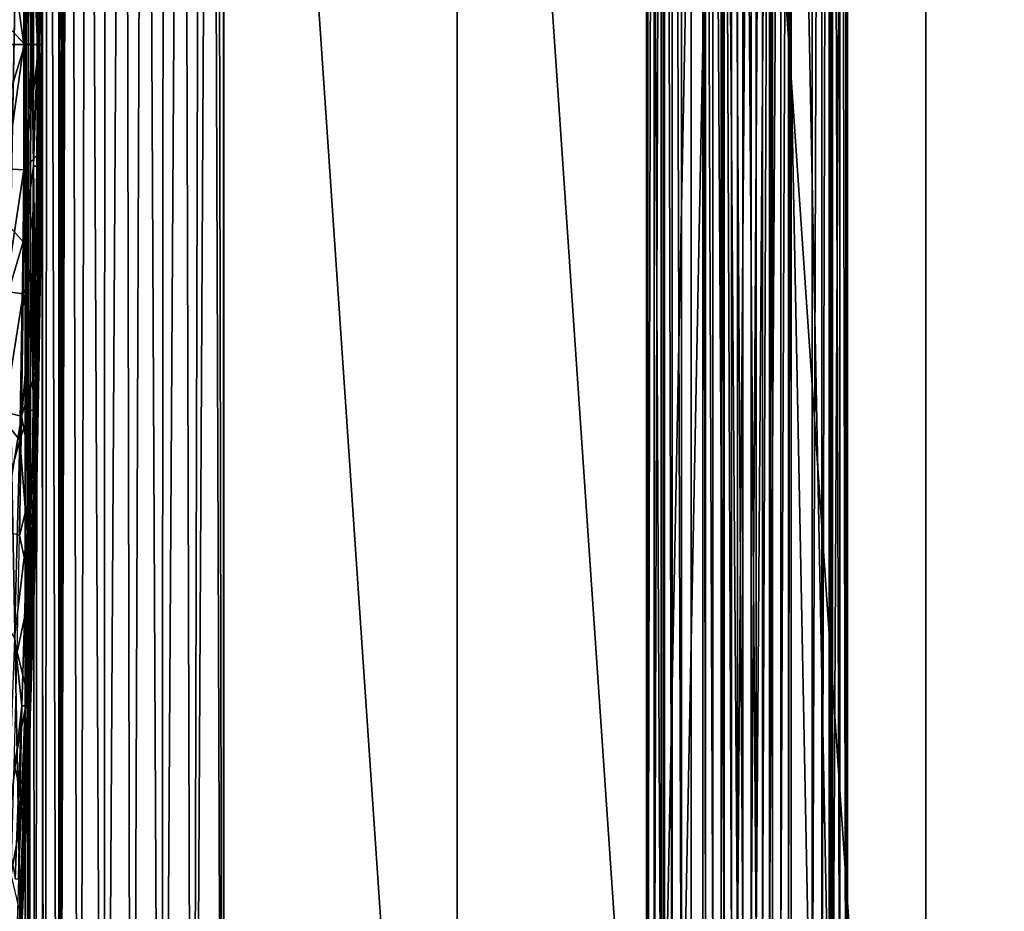
# Model space of a CAD drawing. Units: inches. Extents: x -33.2 to 33.2, y -12.2 to 12.7.
# Drawn here: x -9.9 to -4.6, y -4.6 to 0.1 of the extents above; entities that cross this region are included whole.
import ezdxf

# ---------------------------------------------------------------- set-up
doc = ezdxf.new("R2010")
doc.units = ezdxf.units.IN
doc.header["$MEASUREMENT"] = 0
for name, color, linetype in [('SEAT-ARM', 5, 'Continuous'), ('SEAT-FABRIC', 5, 'Continuous'), ('SEAT-FRAME', 5, 'Continuous')]:
    doc.layers.add(name, color=color, linetype=linetype)

msp = doc.modelspace()

# ---------------------------------------------------------------- linework, layer by layer
at = {"layer": 'SEAT-ARM'}
for points in [[(-9.8522, 1.0552, 26.0595), (-10.0876, 0.2637, 26.1283), (-9.8435, 0, 26.0731)], [(-9.8522, 1.0552, 26.0595), (-9.8435, 0, 26.0731), (-9.8326, 0.6499, 26.063)], [(-9.768, 0.6495, 26.0027), (-9.7572, 0, 25.9911), (-9.7593, 1.0527, 25.939)], [(-9.7572, 0, 25.9911), (-9.7508, 0, 25.9524), (-9.7593, 1.0527, 25.939)], [(-9.7508, 0, 25.9524), (-9.754, 0.585, 25.6177), (-9.7593, 1.0527, 25.939)], [(-9.9425, 0.6637, 25.3275), (-9.8496, 0, 25.4417), (-9.9473, 0, 25.3298)], [(-9.8487, 0.6704, 25.4362), (-9.8496, 0, 25.4417), (-9.9425, 0.6637, 25.3275)], [(-9.7708, 0.5835, 25.555), (-9.8496, 0, 25.4417), (-9.8487, 0.6704, 25.4362)], [(-9.8326, 0.6499, 26.063), (-9.8435, 0, 26.0731), (-9.8074, 0, 26.0567)], [(-9.8326, 0.6499, 26.063), (-9.8074, 0, 26.0567), (-9.8046, 0.6499, 26.0469)], [(-9.8046, 0.6499, 26.0469), (-9.8074, 0, 26.0567), (-9.7765, 0, 26.0283)], [(-9.8046, 0.6499, 26.0469), (-9.7765, 0, 26.0283), (-9.7809, 0.6497, 26.0237)], [(-9.7809, 0.6497, 26.0237), (-9.7765, 0, 26.0283), (-9.768, 0.6495, 26.0027)], [(-9.7765, 0, 26.0283), (-9.7572, 0, 25.9911), (-9.768, 0.6495, 26.0027)], [(-9.7673, 0, 25.5653), (-9.8496, 0, 25.4417), (-9.7708, 0.5835, 25.555)], [(-9.7589, 0.5438, 25.5835), (-9.7673, 0, 25.5653), (-9.7708, 0.5835, 25.555)], [(-9.754, 0.585, 25.6177), (-9.755, 0, 25.5954), (-9.7589, 0.5438, 25.5835)], [(-9.7507, 0, 25.6277), (-9.755, 0, 25.5954), (-9.754, 0.585, 25.6177)], [(-9.7507, 0, 25.6277), (-9.754, 0.585, 25.6177), (-9.7508, 0, 25.9524)], [(-9.755, 0, 25.5954), (-9.7673, 0, 25.5653), (-9.7589, 0.5438, 25.5835)], [(-9.8435, 0, 26.0731), (-10.0876, 0.2637, 26.1283), (-10.0876, -0.791, 26.1204)], [(-9.8435, 0, 26.0731), (-10.0876, -0.791, 26.1204), (-9.8522, -1.0552, 26.0595)], [(-9.9425, -0.6637, 25.3275), (-9.9473, 0, 25.3298), (-9.8496, 0, 25.4417)], [(-9.9425, -0.6637, 25.3275), (-9.8496, 0, 25.4417), (-9.8487, -0.6704, 25.4362)], [(-9.8074, 0, 26.0567), (-9.8435, 0, 26.0731), (-9.8522, -1.0552, 26.0595)], [(-9.8487, -0.6704, 25.4362), (-9.8496, 0, 25.4417), (-9.7673, 0, 25.5653)], [(-9.8487, -0.6704, 25.4362), (-9.7673, 0, 25.5653), (-9.7708, -0.5835, 25.555)], [(-9.7765, 0, 26.0283), (-9.8074, 0, 26.0567), (-9.7978, -0.6499, 26.0415)], [(-9.7807, -0.6497, 26.0234), (-9.7765, 0, 26.0283), (-9.7978, -0.6499, 26.0415)], [(-9.7645, -0.6494, 25.9947), (-9.7765, 0, 26.0283), (-9.7807, -0.6497, 26.0234)], [(-9.7645, -0.6494, 25.9947), (-9.7572, 0, 25.9911), (-9.7765, 0, 26.0283)], [(-9.7673, 0, 25.5653), (-9.7627, -1.0868, 25.5689), (-9.7708, -0.5835, 25.555)], [(-9.755, 0, 25.5954), (-9.7573, -0.5439, 25.5894), (-9.7673, 0, 25.5653)], [(-9.7673, 0, 25.5653), (-9.7573, -0.5439, 25.5894), (-9.7627, -1.0868, 25.5689)], [(-9.7561, -0.649, 25.9635), (-9.7572, 0, 25.9911), (-9.7645, -0.6494, 25.9947)], [(-9.7593, -1.0527, 25.939), (-9.7508, 0, 25.9524), (-9.7561, -0.649, 25.9635)], [(-9.754, -0.585, 25.6177), (-9.7508, 0, 25.9524), (-9.7593, -1.0527, 25.939)], [(-9.754, -0.585, 25.6177), (-9.7573, -0.5439, 25.5894), (-9.7507, 0, 25.6277)], [(-9.7507, 0, 25.6277), (-9.7573, -0.5439, 25.5894), (-9.755, 0, 25.5954)], [(-9.7561, -0.649, 25.9635), (-9.7508, 0, 25.9524), (-9.7572, 0, 25.9911)], [(-9.7507, 0, 25.6277), (-9.7508, 0, 25.9524), (-9.754, -0.585, 25.6177)], [(-9.7978, -0.6499, 26.0415), (-9.8074, 0, 26.0567), (-9.8522, -1.0552, 26.0595)], [(-9.754, -0.585, 25.6177), (-9.7627, -1.0868, 25.5689), (-9.7573, -0.5439, 25.5894)], [(-9.7708, -0.5835, 25.555), (-9.777, -1.1655, 25.5315), (-9.8487, -0.6704, 25.4362)], [(-9.7708, -0.5835, 25.555), (-9.7705, -1.6284, 25.5365), (-9.777, -1.1655, 25.5315)], [(-9.7708, -0.5835, 25.555), (-9.7627, -1.0868, 25.5689), (-9.7705, -1.6284, 25.5365)], [(-9.7602, -1.1686, 25.5944), (-9.7627, -1.0868, 25.5689), (-9.754, -0.585, 25.6177)], [(-9.7593, -1.0527, 25.939), (-9.7602, -1.1686, 25.5944), (-9.754, -0.585, 25.6177)], [(-9.9468, -1.3195, 25.3019), (-9.9425, -0.6637, 25.3275), (-9.8487, -0.6704, 25.4362)], [(-9.8487, -0.6704, 25.4362), (-9.8539, -1.3329, 25.4095), (-9.9468, -1.3195, 25.3019)], [(-9.8487, -0.6704, 25.4362), (-9.777, -1.1655, 25.5315), (-9.8539, -1.3329, 25.4095)], [(-9.7978, -0.6499, 26.0415), (-9.8522, -1.0552, 26.0595), (-9.8056, -1.3016, 26.0254)], [(-9.7885, -1.3012, 26.0075), (-9.7978, -0.6499, 26.0415), (-9.8056, -1.3016, 26.0254)], [(-9.7807, -0.6497, 26.0234), (-9.7978, -0.6499, 26.0415), (-9.7885, -1.3012, 26.0075)], [(-9.7885, -1.3012, 26.0075), (-9.7721, -1.3005, 25.9788), (-9.7807, -0.6497, 26.0234)], [(-9.7721, -1.3005, 25.9788), (-9.7645, -0.6494, 25.9947), (-9.7807, -0.6497, 26.0234)], [(-9.7637, -1.2996, 25.9475), (-9.7561, -0.649, 25.9635), (-9.7721, -1.3005, 25.9788)], [(-9.7721, -1.3005, 25.9788), (-9.7561, -0.649, 25.9635), (-9.7645, -0.6494, 25.9947)], [(-9.7637, -1.2996, 25.9475), (-9.7593, -1.0527, 25.939), (-9.7561, -0.649, 25.9635)], [(-9.8522, -1.0552, 26.0595), (-10.0876, -0.791, 26.1204), (-10.0876, -1.8449, 26.0807)], [(-9.8522, -1.0552, 26.0595), (-10.0876, -1.8449, 26.0807), (-9.8705, -2.1135, 26.0164)], [(-9.8056, -1.3016, 26.0254), (-9.8522, -1.0552, 26.0595), (-9.8705, -2.1135, 26.0164)], [(-9.7637, -1.2996, 25.9475), (-9.7769, -2.1085, 25.896), (-9.7593, -1.0527, 25.939)], [(-9.7769, -2.1085, 25.896), (-9.769, -1.7507, 25.5571), (-9.7593, -1.0527, 25.939)], [(-9.7602, -1.1686, 25.5944), (-9.7705, -1.6284, 25.5365), (-9.7627, -1.0868, 25.5689)], [(-9.7593, -1.0527, 25.939), (-9.769, -1.7507, 25.5571), (-9.7602, -1.1686, 25.5944)], [(-9.777, -1.1655, 25.5315), (-9.7858, -1.746, 25.4944), (-9.8539, -1.3329, 25.4095)], [(-9.777, -1.1655, 25.5315), (-9.7705, -1.6284, 25.5365), (-9.7858, -1.746, 25.4944)], [(-9.769, -1.7507, 25.5571), (-9.7705, -1.6284, 25.5365), (-9.7602, -1.1686, 25.5944)], [(-9.8056, -1.3016, 26.0254), (-9.8705, -2.1135, 26.0164), (-9.817, -1.9543, 25.9982)], [(-9.7998, -1.9537, 25.9802), (-9.8056, -1.3016, 26.0254), (-9.817, -1.9543, 25.9982)], [(-9.7885, -1.3012, 26.0075), (-9.8056, -1.3016, 26.0254), (-9.7998, -1.9537, 25.9802)], [(-9.7998, -1.9537, 25.9802), (-9.7833, -1.9526, 25.9515), (-9.7885, -1.3012, 26.0075)], [(-9.7885, -1.3012, 26.0075), (-9.7833, -1.9526, 25.9515), (-9.7721, -1.3005, 25.9788)], [(-9.7833, -1.9526, 25.9515), (-9.7749, -1.9512, 25.9202), (-9.7637, -1.2996, 25.9475)], [(-9.7721, -1.3005, 25.9788), (-9.7833, -1.9526, 25.9515), (-9.7637, -1.2996, 25.9475)], [(-9.7749, -1.9512, 25.9202), (-9.7769, -2.1085, 25.896), (-9.7637, -1.2996, 25.9475)], [(-9.9468, -1.3195, 25.3019), (-9.8539, -1.3329, 25.4095), (-9.9535, -1.9647, 25.2599)], [(-9.8539, -1.3329, 25.4095), (-9.8621, -1.9849, 25.3657), (-9.9535, -1.9647, 25.2599)], [(-9.8539, -1.3329, 25.4095), (-9.7858, -1.746, 25.4944), (-9.8621, -1.9849, 25.3657)], [(-9.7858, -1.746, 25.4944), (-9.7705, -1.6284, 25.5365), (-9.7807, -2.1687, 25.4918)], [(-9.769, -1.7507, 25.5571), (-9.7807, -2.1687, 25.4918), (-9.7705, -1.6284, 25.5365)], [(-9.7858, -1.746, 25.4944), (-9.7973, -2.3249, 25.4429), (-9.8621, -1.9849, 25.3657)], [(-9.7858, -1.746, 25.4944), (-9.7807, -2.1687, 25.4918), (-9.7973, -2.3249, 25.4429)], [(-9.7807, -2.3314, 25.5055), (-9.7807, -2.1687, 25.4918), (-9.769, -1.7507, 25.5571)], [(-9.7769, -2.1085, 25.896), (-9.7807, -2.3314, 25.5055), (-9.769, -1.7507, 25.5571)], [(-9.8705, -2.1135, 26.0164), (-10.0876, -1.8449, 26.0807), (-10.0876, -2.8971, 26.0094)], [(-9.9535, -1.9647, 25.2599), (-9.8621, -1.9849, 25.3657), (-9.9624, -2.5963, 25.2021)], [(-9.8621, -1.9849, 25.3657), (-9.8729, -2.6234, 25.3054), (-9.9624, -2.5963, 25.2021)], [(-9.8621, -1.9849, 25.3657), (-9.7973, -2.3249, 25.4429), (-9.8729, -2.6234, 25.3054)], [(-9.817, -1.9543, 25.9982), (-9.8705, -2.1135, 26.0164), (-9.832, -2.606, 25.9598)], [(-9.8147, -2.6052, 25.9419), (-9.817, -1.9543, 25.9982), (-9.832, -2.606, 25.9598)], [(-9.7998, -1.9537, 25.9802), (-9.817, -1.9543, 25.9982), (-9.8147, -2.6052, 25.9419)], [(-9.8147, -2.6052, 25.9419), (-9.7982, -2.6037, 25.9131), (-9.7998, -1.9537, 25.9802)], [(-9.7982, -2.6037, 25.9131), (-9.7833, -1.9526, 25.9515), (-9.7998, -1.9537, 25.9802)], [(-9.7896, -2.6018, 25.8818), (-9.7749, -1.9512, 25.9202), (-9.7982, -2.6037, 25.9131)], [(-9.7982, -2.6037, 25.9131), (-9.7749, -1.9512, 25.9202), (-9.7833, -1.9526, 25.9515)], [(-9.7896, -2.6018, 25.8818), (-9.7769, -2.1085, 25.896), (-9.7749, -1.9512, 25.9202)], [(-9.8705, -2.1135, 26.0164), (-10.0876, -2.8971, 26.0094), (-9.8987, -3.1686, 25.9439)], [(-9.8705, -2.1135, 26.0164), (-9.8987, -3.1686, 25.9439), (-9.832, -2.606, 25.9598)], [(-9.8041, -3.1612, 25.8236), (-9.7769, -2.1085, 25.896), (-9.7896, -2.6018, 25.8818)], [(-9.8041, -3.1612, 25.8236), (-9.7952, -2.9104, 25.4387), (-9.7769, -2.1085, 25.896)], [(-9.7769, -2.1085, 25.896), (-9.7952, -2.9104, 25.4387), (-9.7807, -2.3314, 25.5055)], [(-9.7973, -2.3249, 25.4429), (-9.7807, -2.1687, 25.4918), (-9.7933, -2.7076, 25.4342)], [(-9.7807, -2.3314, 25.5055), (-9.7933, -2.7076, 25.4342), (-9.7807, -2.1687, 25.4918)], [(-9.7973, -2.3249, 25.4429), (-9.8116, -2.9022, 25.3764), (-9.8729, -2.6234, 25.3054)], [(-9.7973, -2.3249, 25.4429), (-9.7933, -2.7076, 25.4342), (-9.8116, -2.9022, 25.3764)], [(-9.7952, -2.9104, 25.4387), (-9.7933, -2.7076, 25.4342), (-9.7807, -2.3314, 25.5055)], [(-9.832, -2.606, 25.9598), (-9.8987, -3.1686, 25.9439), (-9.8601, -3.533, 25.8856)], [(-9.8729, -2.6234, 25.3054), (-9.8116, -2.9022, 25.3764), (-9.886, -3.2458, 25.2291)], [(-9.8427, -3.5319, 25.8678), (-9.832, -2.606, 25.9598), (-9.8601, -3.533, 25.8856)], [(-9.8147, -2.6052, 25.9419), (-9.832, -2.606, 25.9598), (-9.8427, -3.5319, 25.8678)], [(-9.8427, -3.5319, 25.8678), (-9.8259, -3.5298, 25.839), (-9.8147, -2.6052, 25.9419)], [(-9.8171, -3.5272, 25.8076), (-9.7896, -2.6018, 25.8818), (-9.8259, -3.5298, 25.839)], [(-9.8259, -3.5298, 25.839), (-9.7896, -2.6018, 25.8818), (-9.7982, -2.6037, 25.9131)], [(-9.8259, -3.5298, 25.839), (-9.7982, -2.6037, 25.9131), (-9.8147, -2.6052, 25.9419)], [(-9.8171, -3.5272, 25.8076), (-9.8041, -3.1612, 25.8236), (-9.7896, -2.6018, 25.8818)], [(-9.8116, -2.9022, 25.3764), (-9.7933, -2.7076, 25.4342), (-9.8084, -3.245, 25.3628)], [(-9.7952, -2.9104, 25.4387), (-9.8084, -3.245, 25.3628), (-9.7933, -2.7076, 25.4342)], [(-9.8116, -2.9022, 25.3764), (-9.8289, -3.4776, 25.2937), (-9.886, -3.2458, 25.2291)], [(-9.8261, -3.7808, 25.2767), (-9.8289, -3.4776, 25.2937), (-9.8116, -2.9022, 25.3764)], [(-9.8116, -2.9022, 25.3764), (-9.8084, -3.245, 25.3628), (-9.8261, -3.7808, 25.2767)], [(-9.8127, -3.4877, 25.3556), (-9.8084, -3.245, 25.3628), (-9.7952, -2.9104, 25.4387)], [(-9.8041, -3.1612, 25.8236), (-9.8127, -3.4877, 25.3556), (-9.7952, -2.9104, 25.4387)], [(-9.8987, -3.1686, 25.9439), (-9.9374, -4.2192, 25.842), (-9.8601, -3.533, 25.8856)], [(-9.8415, -4.2095, 25.722), (-9.8041, -3.1612, 25.8236), (-9.8171, -3.5272, 25.8076)], [(-9.8415, -4.2095, 25.722), (-9.8127, -3.4877, 25.3556), (-9.8041, -3.1612, 25.8236)], [(-9.886, -3.2458, 25.2291), (-9.8289, -3.4776, 25.2937), (-9.9009, -3.8495, 25.1374)], [(-9.8127, -3.4877, 25.3556), (-9.8261, -3.7808, 25.2767), (-9.8084, -3.245, 25.3628)], [(-9.8289, -3.4776, 25.2937), (-9.8491, -4.051, 25.1931), (-9.9009, -3.8495, 25.1374)], [(-9.8491, -4.051, 25.1931), (-9.8289, -3.4776, 25.2937), (-9.8261, -3.7808, 25.2767)], [(-9.8415, -4.2095, 25.722), (-9.8331, -4.0632, 25.2546), (-9.8127, -3.4877, 25.3556)], [(-9.8331, -4.0632, 25.2546), (-9.8261, -3.7808, 25.2767), (-9.8127, -3.4877, 25.3556)], [(-9.8601, -3.533, 25.8856), (-9.9374, -4.2192, 25.842), (-9.8965, -4.4565, 25.7889)], [(-9.8788, -4.4552, 25.7711), (-9.8601, -3.533, 25.8856), (-9.8965, -4.4565, 25.7889)], [(-9.8427, -3.5319, 25.8678), (-9.8601, -3.533, 25.8856), (-9.8788, -4.4552, 25.7711)], [(-9.8788, -4.4552, 25.7711), (-9.8618, -4.4525, 25.7423), (-9.8427, -3.5319, 25.8678)], [(-9.8528, -4.4492, 25.7108), (-9.8171, -3.5272, 25.8076), (-9.8618, -4.4525, 25.7423)], [(-9.8618, -4.4525, 25.7423), (-9.8171, -3.5272, 25.8076), (-9.8259, -3.5298, 25.839)], [(-9.8618, -4.4525, 25.7423), (-9.8259, -3.5298, 25.839), (-9.8427, -3.5319, 25.8678)], [(-9.8528, -4.4492, 25.7108), (-9.8415, -4.2095, 25.722), (-9.8171, -3.5272, 25.8076)], [(-9.8465, -4.3148, 25.1742), (-9.8491, -4.051, 25.1931), (-9.8261, -3.7808, 25.2767)], [(-9.8331, -4.0632, 25.2546), (-9.8465, -4.3148, 25.1742), (-9.8261, -3.7808, 25.2767)], [(-9.9009, -3.8495, 25.1374), (-9.8491, -4.051, 25.1931), (-9.9174, -4.4322, 25.0305)], [(-9.8491, -4.051, 25.1931), (-9.8726, -4.6221, 25.0725), (-9.9174, -4.4322, 25.0305)], [(-9.8726, -4.6221, 25.0725), (-9.8491, -4.051, 25.1931), (-9.8465, -4.3148, 25.1742)], [(-9.8567, -4.6367, 25.1338), (-9.8465, -4.3148, 25.1742), (-9.8331, -4.0632, 25.2546)], [(-9.8415, -4.2095, 25.722), (-9.8567, -4.6367, 25.1338), (-9.8331, -4.0632, 25.2546)], [(-9.8901, -5.2535, 25.5912), (-9.8415, -4.2095, 25.722), (-9.8528, -4.4492, 25.7108)], [(-9.8901, -5.2535, 25.5912), (-9.8567, -4.6367, 25.1338), (-9.8415, -4.2095, 25.722)], [(-9.865, -4.7461, 25.0778), (-9.8726, -4.6221, 25.0725), (-9.8465, -4.3148, 25.1742)], [(-9.865, -4.7461, 25.0778), (-9.8465, -4.3148, 25.1742), (-9.8567, -4.6367, 25.1338)], [(-9.8975, -5.368, 25.5914), (-9.8528, -4.4492, 25.7108), (-9.9066, -5.372, 25.6229)], [(-9.9066, -5.372, 25.6229), (-9.8528, -4.4492, 25.7108), (-9.8618, -4.4525, 25.7423)], [(-9.9066, -5.372, 25.6229), (-9.8618, -4.4525, 25.7423), (-9.8788, -4.4552, 25.7711)], [(-9.8975, -5.368, 25.5914), (-9.8901, -5.2535, 25.5912), (-9.8528, -4.4492, 25.7108)], [(-9.8854, -5.1749, 24.9686), (-9.8726, -4.6221, 25.0725), (-9.865, -4.7461, 25.0778)]]:
    msp.add_3dface(points, dxfattribs=at)
at = {"layer": 'SEAT-FABRIC'}
for points in [[(-9.93, -1.445, 16.1128), (-9.9441, 8.3016, 15.602), (-9.8525, 8.3618, 15.5988)], [(-9.8525, 8.3618, 15.5988), (-9.75, 7.9421, 15.6208), (-9.93, -1.445, 16.1128)], [(-9.553, -10.6909, 19.3088), (-9.6049, 8.4119, 18.255), (-9.6635, -10.6974, 19.1848)], [(-9.6635, -10.6974, 19.1848), (-9.6049, 8.4119, 18.255), (-9.6199, 8.3982, 18.2387)], [(-9.6635, -10.6974, 19.1848), (-9.6199, 8.3982, 18.2387), (-9.6347, 8.3839, 18.2219)], [(-9.6347, 8.3839, 18.2219), (-9.6493, 8.3691, 18.2044), (-9.6635, -10.6974, 19.1848)], [(-9.6635, -10.6974, 19.1848), (-9.6493, 8.3691, 18.2044), (-9.6635, 8.3537, 18.1864)], [(-9.553, -10.6909, 19.3088), (-9.5108, 8.3375, 18.3487), (-9.6049, 8.4119, 18.255)], [(-9.75, 7.9719, 16.1902), (-9.9525, 8.32, 16.172), (-10.1117, -10.9022, 17.1793)], [(-9.7219, 8.2793, 18.1), (-9.6634, -10.6974, 19.1849), (-9.6634, 8.3538, 18.1865)], [(-9.4216, -10.6856, 19.4105), (-9.5108, 8.3375, 18.3487), (-9.553, -10.6909, 19.3088)], [(-9.4216, -10.6856, 19.4105), (-9.4128, 8.2559, 18.4233), (-9.5108, 8.3375, 18.3487)], [(-9.7684, 8.2009, 18.0093), (-9.7365, -10.7036, 19.0678), (-9.7219, 8.2793, 18.1)], [(-9.7219, 8.2793, 18.1), (-9.7365, -10.7036, 19.0678), (-9.6634, -10.6974, 19.1849)], [(-9.4216, -10.6856, 19.4105), (-9.3099, 8.1673, 18.4829), (-9.4128, 8.2559, 18.4233)], [(-9.8027, 8.1212, 17.9166), (-9.7909, -10.7102, 18.9409), (-9.7684, 8.2009, 18.0093)], [(-9.7684, 8.2009, 18.0093), (-9.7909, -10.7102, 18.9409), (-9.7365, -10.7036, 19.0678)], [(-9.2737, -10.6816, 19.4862), (-9.3099, 8.1673, 18.4829), (-9.4216, -10.6856, 19.4105)], [(-9.2737, -10.6816, 19.4862), (-9.2048, 8.0748, 18.5277), (-9.3099, 8.1673, 18.4829)], [(-9.8251, 8.0425, 17.824), (-9.8251, -10.7172, 18.8072), (-9.8027, 8.1212, 17.9166)], [(-9.8027, 8.1212, 17.9166), (-9.8251, -10.7172, 18.8072), (-9.7909, -10.7102, 18.9409)], [(-9.1143, -10.6792, 19.5335), (-9.2048, 8.0748, 18.5277), (-9.2737, -10.6816, 19.4862)], [(-9.1143, -10.6792, 19.5335), (-9.1009, 7.9832, 18.5581), (-9.2048, 8.0748, 18.5277)], [(-9.8424, 8.0374, 17.7255), (-10.1013, 7.9601, 16.2504), (-9.8424, -10.8118, 18.7133)], [(-9.8424, 8.0374, 17.7258), (-9.8251, -10.7172, 18.8072), (-9.8251, 8.0425, 17.824)], [(-9.8424, -10.8118, 18.7137), (-9.8251, -10.7172, 18.8072), (-9.8424, 8.0374, 17.7258)], [(-10.1117, -10.9022, 17.1793), (-9.75, -10.9022, 17.1793), (-9.75, 7.9719, 16.1902)], [(-9.8424, -10.8118, 18.7133), (-10.1013, 7.9601, 16.2504), (-10.1013, -10.8891, 17.2382)], [(-9.75, 7.9421, 15.6208), (-9.75, -10.932, 16.61), (-9.93, -1.445, 16.1128)], [(-9.75, 7.9719, 16.1902), (-9.75, -10.9022, 17.1793), (-9.75, 7.9421, 15.6208)], [(-9.75, 7.9421, 15.6208), (-9.75, -10.9022, 17.1793), (-9.75, -10.932, 16.61)], [(-9.1143, -10.6792, 19.5335), (-9.0007, 7.8977, 18.5752), (-9.1009, 7.9832, 18.5581)], [(-8.949, -10.6783, 19.5508), (-9.0007, 7.8977, 18.5752), (-9.1143, -10.6792, 19.5335)], [(-8.949, -10.6783, 19.5508), (-8.9022, 7.8248, 18.5804), (-9.0007, 7.8977, 18.5752)], [(-8.949, -10.6783, 19.5508), (-8.8487, 7.798, 18.578), (-8.9022, 7.8248, 18.5804)], [(-8.7833, -10.679, 19.5373), (-8.8487, 7.798, 18.578), (-8.949, -10.6783, 19.5508)], [(-8.7833, -10.679, 19.5373), (-8.8179, 7.79, 18.5748), (-8.8487, 7.798, 18.578)], [(-8.7832, 7.7896, 18.5694), (-8.8179, 7.79, 18.5748), (-8.7833, -10.679, 19.5373)], [(-8.7832, 7.7896, 18.5694), (-8.7833, -10.679, 19.5373), (-8.7816, 7.6569, 18.5859)], [(-8.7816, 7.6569, 18.5859), (-8.7833, -10.679, 19.5373), (-8.7816, -10.6785, 19.5469)], [(-7.5351, -10.6879, 19.3667), (-7.5351, 7.6474, 18.4057), (-8.7816, 7.6569, 18.5859)], [(-7.5351, -10.6879, 19.3667), (-8.7816, 7.6569, 18.5859), (-8.7816, -10.6785, 19.5469)], [(-6.2849, -10.6959, 19.214), (-6.2849, 7.6394, 18.2531), (-7.5351, 7.6474, 18.4057)], [(-6.2849, -10.6959, 19.214), (-7.5351, 7.6474, 18.4057), (-7.5351, -10.6879, 19.3667)], [(-5.0316, -10.7025, 19.0891), (-5.0316, 7.6329, 18.1282), (-6.2849, 7.6394, 18.2531)], [(-5.0316, -10.7025, 19.0891), (-6.2849, 7.6394, 18.2531), (-6.2849, -10.6959, 19.214)], [(-3.7759, -10.7076, 18.9918), (-3.7759, 7.6278, 18.0309), (-5.0316, 7.6329, 18.1282)], [(-3.7759, -10.7076, 18.9918), (-5.0316, 7.6329, 18.1282), (-5.0316, -10.7025, 19.0891)], [(-9.93, -1.445, 16.1128), (-9.75, -10.932, 16.61), (-9.93, -10.932, 16.61)]]:
    msp.add_3dface(points, dxfattribs=at)
at = {"layer": 'SEAT-FRAME'}
for points in [[(-6.4456, 9.3861, 14.9919), (-6.5248, 9.3445, 14.197), (-6.4456, -5.8429, 15.7901)], [(-6.4273, -5.8404, 15.8384), (-6.4273, 9.3887, 15.0403), (-6.4456, 9.3861, 14.9919)], [(-6.4273, -5.8404, 15.8384), (-6.4456, 9.3861, 14.9919), (-6.4456, -5.8429, 15.7901)], [(-6.3873, -5.8387, 15.8712), (-6.3873, 9.3904, 15.0731), (-6.4273, 9.3887, 15.0403)], [(-6.3873, -5.8387, 15.8712), (-6.4273, 9.3887, 15.0403), (-6.4273, -5.8404, 15.8384)], [(-6.3362, 9.3908, 15.0814), (-6.3873, 9.3904, 15.0731), (-6.3362, -5.8383, 15.8795)], [(-6.3362, -5.8383, 15.8795), (-6.3873, 9.3904, 15.0731), (-6.3873, -5.8387, 15.8712)], [(-6.3362, -5.8383, 15.8795), (-6.1247, 5.0207, 15.2894), (-6.3362, 9.3908, 15.0814)], [(-5.5401, 9.3867, 15.0024), (-5.7516, 5.0188, 15.2523), (-5.5401, -5.8424, 15.8005)], [(-5.4917, -5.8434, 15.7822), (-5.4917, 9.3857, 14.9841), (-5.5401, 9.3867, 15.0024)], [(-5.4917, -5.8434, 15.7822), (-5.5401, 9.3867, 15.0024), (-5.5401, -5.8424, 15.8005)], [(-5.4505, -5.8481, 15.6912), (-5.5297, -5.8898, 14.8962), (-5.4505, 9.381, 14.8931)], [(-5.4505, 9.381, 14.8931), (-5.5297, -5.8898, 14.8962), (-5.5297, 9.3393, 14.0981)], [(-5.4589, -5.8455, 15.7422), (-5.4589, 9.3836, 14.9441), (-5.4917, 9.3857, 14.9841)], [(-5.4589, -5.8455, 15.7422), (-5.4917, 9.3857, 14.9841), (-5.4917, -5.8434, 15.7822)], [(-5.4505, 9.381, 14.8931), (-5.4589, 9.3836, 14.9441), (-5.4505, -5.8481, 15.6912)], [(-5.4505, -5.8481, 15.6912), (-5.4589, 9.3836, 14.9441), (-5.4589, -5.8455, 15.7422)], [(-6.4456, -5.8429, 15.7901), (-6.5248, 9.3445, 14.197), (-6.5248, -5.8846, 14.9951)], [(-6.5248, 9.3445, 14.197), (-6.5164, 9.3418, 14.1459), (-6.5248, -5.8846, 14.9951)], [(-6.5248, -5.8846, 14.9951), (-6.5164, 9.3418, 14.1459), (-6.5164, -5.8873, 14.9441)], [(-6.5164, -5.8873, 14.9441), (-6.5164, 9.3418, 14.1459), (-6.4836, 9.3397, 14.106)], [(-6.5164, -5.8873, 14.9441), (-6.4836, 9.3397, 14.106), (-6.4836, -5.8894, 14.9041)], [(-6.4836, -5.8894, 14.9041), (-6.4836, 9.3397, 14.106), (-6.4351, 9.3388, 14.0877)], [(-6.4836, -5.8894, 14.9041), (-6.4351, 9.3388, 14.0877), (-6.4351, -5.8903, 14.8858)], [(-6.4351, 9.3388, 14.0877), (-6.2237, 4.9687, 14.2957), (-6.4351, -5.8903, 14.8858)], [(-5.6391, -5.8945, 14.8068), (-5.8505, 4.9667, 14.2586), (-5.6391, 9.3346, 14.0086)], [(-5.6391, 9.3346, 14.0086), (-5.588, 9.3351, 14.017), (-5.6391, -5.8945, 14.8068)], [(-5.6391, -5.8945, 14.8068), (-5.588, 9.3351, 14.017), (-5.588, -5.894, 14.8151)], [(-5.588, -5.894, 14.8151), (-5.588, 9.3351, 14.017), (-5.548, 9.3368, 14.0498)], [(-5.588, -5.894, 14.8151), (-5.548, 9.3368, 14.0498), (-5.548, -5.8923, 14.8479)], [(-5.548, -5.8923, 14.8479), (-5.548, 9.3368, 14.0498), (-5.5297, 9.3393, 14.0981)], [(-5.548, -5.8923, 14.8479), (-5.5297, 9.3393, 14.0981), (-5.5297, -5.8898, 14.8962)], [(-6.3362, -5.8383, 15.8795), (-6.1247, -4.9656, 15.8128), (-6.1247, 5.0207, 15.2894)], [(-6.1247, 5.0207, 15.2894), (-6.1247, -4.9656, 15.8128), (-6.1105, -4.894, 15.8076)], [(-6.1247, 5.0207, 15.2894), (-6.1105, -4.894, 15.8076), (-6.1105, 4.949, 15.2917)], [(-5.7658, 4.9472, 15.2575), (-5.7658, -4.8958, 15.7733), (-5.7516, 5.0188, 15.2523)], [(-5.7516, 5.0188, 15.2523), (-5.7658, -4.8958, 15.7733), (-5.7516, -4.9675, 15.7757)], [(-5.5401, -5.8424, 15.8005), (-5.7516, 5.0188, 15.2523), (-5.7516, -4.9675, 15.7757)], [(-6.4351, -5.8903, 14.8858), (-6.2237, 4.9687, 14.2957), (-6.2237, -5.0176, 14.819)], [(-6.2095, 4.8969, 14.298), (-6.2095, -4.9461, 14.8139), (-6.2237, 4.9687, 14.2957)], [(-6.2237, 4.9687, 14.2957), (-6.2095, -4.9461, 14.8139), (-6.2237, -5.0176, 14.819)], [(-6.1105, 4.949, 15.2917), (-6.1105, -4.894, 15.8076), (-6.0701, -4.8334, 15.8004)], [(-6.1105, 4.949, 15.2917), (-6.0701, -4.8334, 15.8004), (-6.0701, 4.888, 15.2909)], [(-5.8505, 4.9667, 14.2586), (-5.8505, -5.0196, 14.782), (-5.8647, -4.9479, 14.7796)], [(-5.8505, 4.9667, 14.2586), (-5.8647, -4.9479, 14.7796), (-5.8647, 4.8951, 14.2638)], [(-5.6391, -5.8945, 14.8068), (-5.8505, -5.0196, 14.782), (-5.8505, 4.9667, 14.2586)], [(-5.8062, 4.8867, 15.2647), (-5.8062, -4.8348, 15.7742), (-5.7658, 4.9472, 15.2575)], [(-5.7658, 4.9472, 15.2575), (-5.8062, -4.8348, 15.7742), (-5.7658, -4.8958, 15.7733)], [(-6.169, 4.836, 14.2972), (-6.169, -4.8855, 14.8067), (-6.2095, 4.8969, 14.298)], [(-6.2095, 4.8969, 14.298), (-6.169, -4.8855, 14.8067), (-6.2095, -4.9461, 14.8139)], [(-5.8647, 4.8951, 14.2638), (-5.8647, -4.9479, 14.7796), (-5.9052, -4.8869, 14.7805)], [(-5.8647, 4.8951, 14.2638), (-5.9052, -4.8869, 14.7805), (-5.9052, 4.8346, 14.271)], [(-6.0701, 4.888, 15.2909), (-6.0701, -4.8334, 15.8004), (-6.0095, -4.7932, 15.7922)], [(-6.0701, 4.888, 15.2909), (-6.0095, -4.7932, 15.7922), (-6.0095, 4.8471, 15.287)], [(-5.9381, -4.7793, 15.7844), (-5.9381, 4.8325, 15.2807), (-6.0095, 4.8471, 15.287)], [(-6.0095, 4.8471, 15.287), (-6.0095, -4.7932, 15.7922), (-5.9381, -4.7793, 15.7844)], [(-5.8667, -4.7939, 15.7781), (-5.8667, 4.8464, 15.2728), (-5.9381, -4.7793, 15.7844)], [(-5.9381, -4.7793, 15.7844), (-5.8667, 4.8464, 15.2728), (-5.9381, 4.8325, 15.2807)], [(-5.8667, 4.8464, 15.2728), (-5.8667, -4.7939, 15.7781), (-5.8062, 4.8867, 15.2647)], [(-5.8062, 4.8867, 15.2647), (-5.8667, -4.7939, 15.7781), (-5.8062, -4.8348, 15.7742)], [(-6.1085, 4.7951, 14.2933), (-6.1085, -4.8452, 14.7985), (-6.169, 4.836, 14.2972)], [(-6.169, 4.836, 14.2972), (-6.1085, -4.8452, 14.7985), (-6.169, -4.8855, 14.8067)], [(-6.0371, 4.7804, 14.2869), (-6.0371, -4.8314, 14.7907), (-6.1085, 4.7951, 14.2933)], [(-6.1085, 4.7951, 14.2933), (-6.0371, -4.8314, 14.7907), (-6.1085, -4.8452, 14.7985)], [(-5.9657, 4.7943, 14.2791), (-5.9657, -4.846, 14.7843), (-6.0371, -4.8314, 14.7907)], [(-5.9657, 4.7943, 14.2791), (-6.0371, -4.8314, 14.7907), (-6.0371, 4.7804, 14.2869)], [(-5.9052, 4.8346, 14.271), (-5.9052, -4.8869, 14.7805), (-5.9657, -4.846, 14.7843)], [(-5.9052, 4.8346, 14.271), (-5.9657, -4.846, 14.7843), (-5.9657, 4.7943, 14.2791)]]:
    msp.add_3dface(points, dxfattribs=at)

doc.saveas('drawing.dxf')
